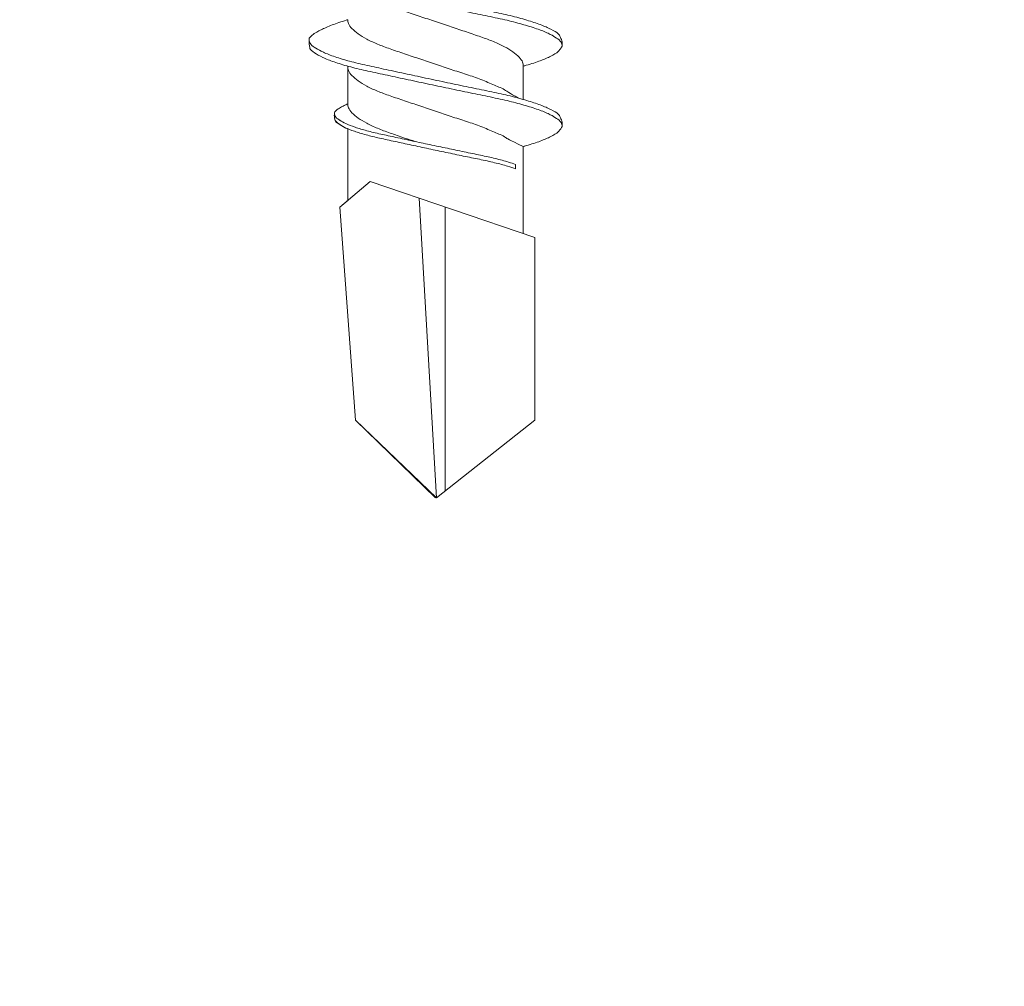
# Model space of a CAD drawing. Units: millimetres. Extents: x 305 to 19507, y 183 to 3014.
# Drawn here: x 4723 to 4740, y 710 to 726 of the extents above; entities that cross this region are included whole.
import ezdxf

# ---------------------------------------------------------------- set-up
doc = ezdxf.new("R2010")
doc.units = ezdxf.units.MM
doc.layers.add('DLS_Profil_C', color=130, linetype='Continuous', lineweight=0)
doc.layers.add('DLS_Vida', color=251, linetype='Continuous', lineweight=0)

# ---------------------------------------------------------------- blocks, each defined once
blk = doc.blocks.new('DLS_Vida_DrillexSapkali')
at = {"color": 0, "linetype": 'Continuous', "lineweight": 15}
for p, q in [((15.033, 7.7), (14.593, 7.177)), ((15.033, 7.7), (18.672, 7.431)), ((12.621, 7.562), (13.265, 7.562)), ((13.691, 7.562), (14.917, 7.562)), ((18.672, 7.431), (20, 6.062)), ((14.593, 7.177), (15.549, 4.367)), ((20, 6.043), (14.877, 6.343)), ((15.029, 5.895), (19.883, 5.895)), ((18.672, 4.367), (20, 6.043)), ((12.62, 4.562), (13.19, 4.562)), ((13.993, 4.562), (15.482, 4.562)), ((14.3, 4.693), (14.374, 4.693)), ((15.549, 4.367), (18.672, 4.367))]:
    blk.add_line(p, q, dxfattribs=at)
at = {"color": 0}
blk.add_lwpolyline([(20, 6.043), (18.672, 7.431), (15.033, 7.7), (14.917, 7.562), (13.691, 7.562, 0.116833), (13.548, 7.779, 0.108838)], format="xyb", dxfattribs=at)
at = {"color": 0, "linetype": 'Continuous', "lineweight": 15}
for points, knots in [([(12.094, 3.945), (12.085, 3.951), (12.052, 3.976), (11.99, 4.083), (11.912, 4.26), (11.833, 4.497), (11.757, 4.777), (11.687, 5.1), (11.616, 5.446), (11.539, 5.812), (11.461, 6.183), (11.382, 6.554), (11.306, 6.908), (11.235, 7.24), (11.165, 7.535), (11.088, 7.787), (11.013, 7.984), (10.964, 8.067), (10.941, 8.106)], [0, 0, 0, 0, 0.025187, 0.089635, 0.155947, 0.220726, 0.287396, 0.351929, 0.418303, 0.482772, 0.54911, 0.613886, 0.680552, 0.745065, 0.81142, 0.875909, 0.94227, 1, 1, 1, 1]), ([(10.943, 8.208), (10.943, 8.208), (10.967, 8.203), (11.02, 8.135), (11.098, 8.002), (11.177, 7.802), (11.253, 7.554), (11.323, 7.259), (11.393, 6.932), (11.47, 6.576), (11.549, 6.209), (11.628, 5.834), (11.704, 5.47), (11.775, 5.118), (11.845, 4.797), (11.922, 4.511), (11.999, 4.276), (12.074, 4.097), (12.119, 4.028), (12.14, 3.996)], [0, 0, 0, 0, 0.000631, 0.063056, 0.127303, 0.189629, 0.253766, 0.316018, 0.380041, 0.442459, 0.506702, 0.569001, 0.633107, 0.695391, 0.759452, 0.821866, 0.886105, 0.948375, 1, 1, 1, 1]), ([(12.145, 8.22), (12.136, 8.214), (12.111, 8.195), (12.075, 8.151), (12.034, 8.086), (11.999, 8.019), (11.959, 7.932), (11.917, 7.83), (11.876, 7.716), (11.846, 7.623), (11.829, 7.571), (11.827, 7.562)], [0, 0, 0, 0, 0.0795762, 0.2401902, 0.3213156, 0.4307376, 0.5409359, 0.6535761, 0.7670573, 0.8755538, 0.8985204, 0.8985204, 0.8985204, 0.8985204]), ([(12.314, 8.106), (12.311, 8.111), (12.282, 8.166), (12.238, 8.201), (12.185, 8.228), (12.158, 8.223), (12.145, 8.22)], [0, 0, 0, 0, 0.0470279, 0.4920801, 0.7448018, 1, 1, 1, 1]), ([(13.467, 3.945), (13.458, 3.951), (13.425, 3.976), (13.363, 4.083), (13.285, 4.26), (13.207, 4.497), (13.13, 4.777), (13.06, 5.1), (12.99, 5.446), (12.913, 5.812), (12.834, 6.183), (12.755, 6.554), (12.679, 6.908), (12.608, 7.24), (12.538, 7.535), (12.462, 7.787), (12.386, 7.984), (12.337, 8.067), (12.314, 8.106)], [0, 0, 0, 0, 0.025187, 0.089635, 0.155947, 0.220726, 0.287396, 0.351929, 0.418303, 0.482772, 0.54911, 0.613886, 0.680552, 0.745065, 0.81142, 0.875909, 0.94227, 1, 1, 1, 1]), ([(13.467, 3.945), (13.458, 3.951), (13.425, 3.976), (13.363, 4.083), (13.285, 4.26), (13.207, 4.497), (13.13, 4.777), (13.06, 5.1), (12.99, 5.446), (12.913, 5.812), (12.834, 6.183), (12.755, 6.554), (12.679, 6.908), (12.608, 7.24), (12.538, 7.535), (12.462, 7.787), (12.386, 7.984), (12.337, 8.067), (12.314, 8.106)], [0, 0, 0, 0, 0.025187, 0.089635, 0.155947, 0.220726, 0.287396, 0.351929, 0.418303, 0.482772, 0.54911, 0.613886, 0.680552, 0.745065, 0.81142, 0.875909, 0.94227, 1, 1, 1, 1]), ([(12.316, 8.208), (12.316, 8.208), (12.34, 8.203), (12.393, 8.135), (12.471, 8.002), (12.55, 7.802), (12.626, 7.554), (12.697, 7.259), (12.767, 6.932), (12.844, 6.576), (12.922, 6.209), (13.001, 5.834), (13.077, 5.47), (13.149, 5.118), (13.218, 4.797), (13.295, 4.511), (13.373, 4.276), (13.447, 4.097), (13.493, 4.028), (13.513, 3.996)], [0, 0, 0, 0, 0.000631, 0.063056, 0.127303, 0.189629, 0.253766, 0.316018, 0.380041, 0.442459, 0.506702, 0.569001, 0.633107, 0.695391, 0.759452, 0.821866, 0.886105, 0.948375, 1, 1, 1, 1]), ([(12.316, 8.208), (12.316, 8.208), (12.34, 8.203), (12.393, 8.135), (12.471, 8.002), (12.55, 7.802), (12.626, 7.554), (12.697, 7.259), (12.767, 6.932), (12.844, 6.576), (12.922, 6.209), (13.001, 5.834), (13.077, 5.47), (13.149, 5.118), (13.218, 4.797), (13.295, 4.511), (13.373, 4.276), (13.447, 4.097), (13.493, 4.028), (13.513, 3.996)], [0, 0, 0, 0, 0.000631, 0.063056, 0.127303, 0.189629, 0.253766, 0.316018, 0.380041, 0.442459, 0.506702, 0.569001, 0.633107, 0.695391, 0.759452, 0.821866, 0.886105, 0.948375, 1, 1, 1, 1]), ([(13.411, 7.789), (13.404, 7.784), (13.384, 7.769), (13.355, 7.733), (13.323, 7.681), (13.295, 7.629), (13.275, 7.585), (13.265, 7.562)], [0, 0, 0, 0, 0.0795762, 0.2401902, 0.3213156, 0.4307376, 0.5328097, 0.5328097, 0.5328097, 0.5328097]), ([(13.546, 7.697), (13.544, 7.701), (13.521, 7.745), (13.486, 7.773), (13.443, 7.795), (13.422, 7.791), (13.411, 7.789)], [0, 0, 0, 0, 0.0470279, 0.4920801, 0.7448018, 1, 1, 1, 1]), ([(13.548, 7.779), (13.548, 7.779), (13.567, 7.775), (13.61, 7.72), (13.672, 7.614), (13.735, 7.454), (13.796, 7.256), (13.852, 7.02), (13.909, 6.758), (13.97, 6.473), (14.033, 6.18), (14.096, 5.88), (14.157, 5.588), (14.214, 5.307), (14.27, 5.05), (14.325, 4.845), (14.36, 4.736), (14.374, 4.693)], [0, 0, 0, 0, 0.0006308, 0.0630558, 0.1273032, 0.1896294, 0.2537656, 0.3160184, 0.3800405, 0.4424593, 0.5067016, 0.5690011, 0.633107, 0.6953908, 0.759452, 0.8218659, 0.8661563, 0.8661563, 0.8661563, 0.8661563]), ([(14.3, 4.693), (14.287, 4.731), (14.253, 4.838), (14.199, 5.034), (14.143, 5.292), (14.087, 5.569), (14.025, 5.862), (13.963, 6.159), (13.9, 6.456), (13.838, 6.739), (13.782, 7.005), (13.726, 7.241), (13.665, 7.442), (13.604, 7.599), (13.565, 7.666), (13.546, 7.697)], [0.179842, 0.179842, 0.179842, 0.179842, 0.2207256, 0.2873965, 0.3519286, 0.4183026, 0.4827722, 0.5491095, 0.6138857, 0.6805521, 0.7450646, 0.8114195, 0.8759089, 0.9422696, 1, 1, 1, 1]), ([(11.26, 7.514), (11.372, 7.312), (11.439, 7.231), (11.494, 7.072), (11.602, 6.845), (11.683, 6.592), (11.77, 6.33), (11.859, 6.06), (11.949, 5.792), (12.038, 5.529), (12.12, 5.285), (12.2, 5.065), (12.287, 4.881), (12.377, 4.733), (12.467, 4.628), (12.549, 4.566), (12.598, 4.563), (12.62, 4.562)], [0.0046437, 0.0046437, 0.0046437, 0.0046437, 0.0352634, 0.1048323, 0.1764445, 0.245064, 0.3156689, 0.3842468, 0.4547277, 0.5242974, 0.5959126, 0.6645017, 0.7350747, 0.803639, 0.8741048, 0.9436747, 1, 1, 1, 1]), ([(13.167, 4.646), (13.072, 4.816), (13.008, 4.895), (12.953, 5.053), (12.845, 5.279), (12.764, 5.532), (12.677, 5.794), (12.587, 6.064), (12.498, 6.332), (12.409, 6.595), (12.327, 6.839), (12.246, 7.06), (12.159, 7.243), (12.07, 7.391), (11.98, 7.496), (11.897, 7.558), (11.849, 7.561), (11.827, 7.562)], [0.006526, 0.006526, 0.006526, 0.006526, 0.0352634, 0.1048323, 0.1764445, 0.245064, 0.3156689, 0.3842468, 0.4547277, 0.5242974, 0.5959126, 0.6645017, 0.7350747, 0.803639, 0.8741048, 0.9436747, 1, 1, 1, 1]), ([(13.993, 4.562), (13.876, 4.816), (13.811, 4.895), (13.757, 5.053), (13.648, 5.279), (13.567, 5.532), (13.481, 5.794), (13.391, 6.064), (13.301, 6.332), (13.212, 6.595), (13.13, 6.839), (13.05, 7.06), (12.963, 7.243), (12.873, 7.391), (12.783, 7.496), (12.701, 7.558), (12.652, 7.561), (12.63, 7.562)], [0.006526, 0.006526, 0.006526, 0.006526, 0.0352634, 0.1048323, 0.1764445, 0.245064, 0.3156689, 0.3842468, 0.4547277, 0.5242974, 0.5959126, 0.6645017, 0.7350747, 0.803639, 0.8741048, 0.9436747, 1, 1, 1, 1]), ([(13.909, 6.412), (13.889, 6.472), (13.839, 6.62), (13.765, 6.839), (13.684, 7.06), (13.597, 7.243), (13.508, 7.391), (13.418, 7.496), (13.335, 7.558), (13.287, 7.561), (13.265, 7.562)], [0.4759491, 0.4759491, 0.4759491, 0.4759491, 0.5242974, 0.5959126, 0.6645017, 0.7350747, 0.803639, 0.8741048, 0.9436747, 1, 1, 1, 1]), ([(12.335, 3.937), (12.347, 3.945), (12.385, 3.972), (12.451, 4.084), (12.529, 4.266), (12.586, 4.435), (12.616, 4.545), (12.62, 4.562)], [0, 0, 0, 0, 0.1191986, 0.3645337, 0.6022444, 0.8468262, 0.8926811, 0.8926811, 0.8926811, 0.8926811]), ([(13.708, 3.937), (13.721, 3.945), (13.758, 3.972), (13.824, 4.084), (13.903, 4.266), (13.959, 4.435), (13.989, 4.545), (13.993, 4.562)], [0, 0, 0, 0, 0.1191986, 0.3645337, 0.6022444, 0.8468262, 0.8926811, 0.8926811, 0.8926811, 0.8926811]), ([(12.14, 3.996), (12.145, 3.988), (12.175, 3.936), (12.227, 3.903), (12.284, 3.889), (12.322, 3.925), (12.335, 3.937)], [0, 0, 0, 0, 0.073204, 0.439618, 0.816535, 1, 1, 1, 1]), ([(13.513, 3.996), (13.518, 3.988), (13.548, 3.936), (13.601, 3.903), (13.657, 3.889), (13.696, 3.925), (13.708, 3.937)], [0, 0, 0, 0, 0.073204, 0.439618, 0.816535, 1, 1, 1, 1]), ([(13.513, 3.996), (13.518, 3.988), (13.548, 3.936), (13.601, 3.903), (13.657, 3.889), (13.696, 3.925), (13.708, 3.937)], [0, 0, 0, 0, 0.073204, 0.439618, 0.816535, 1, 1, 1, 1])]:
    blk.add_open_spline(points, degree=3, knots=knots, dxfattribs=at)
for points in [[(12.183, 8.224), (12.236, 8.222), (12.297, 8.212), (12.316, 8.208)], [(13.441, 7.791), (13.487, 7.791), (13.529, 7.783), (13.548, 7.779)], [(12.094, 3.945), (12.146, 3.919), (12.188, 3.903), (12.264, 3.897)], [(13.467, 3.945), (13.519, 3.919), (13.562, 3.903), (13.637, 3.897)], [(13.467, 3.945), (13.519, 3.919), (13.562, 3.903), (13.637, 3.897)]]:
    blk.add_spline(points, degree=3, dxfattribs=at)
blk = doc.blocks.new('DLS_Profil_Boardex_DCC75')
h = blk.add_hatch()
h.set_pattern_fill('ACET-2D-STEEL', color=256)
h.set_pattern_definition([(45, (-1084.8084, 4169.9123), (-2.245064, 2.245064), []), (45, (-1084.8084, 4171.4998), (-2.245064, 2.245064), [])])
edge = h.paths.add_edge_path()
edge.add_line((44.95, -27.2), (42.95, -27.2))
edge.add_arc((42.95, -28.15), 0.95, 90, 270)
edge.add_line((42.95, -29.1), (47.45, -29.1))
edge.add_arc((47.45, -27.35), 1.75, 270, 360)
edge.add_line((49.2, -27.35), (49.2, -0.85))
edge.add_arc((47.45, -0.85), 1.75, 0, 90)
edge.add_line((47.45, 0.9), (40.671, 0.9))
edge.add_arc((40.671, -0.85), 1.75, 90, 135)
edge.add_line((39.434, 0.387), (38.966, -0.08))
edge.add_arc((38.436, 0.45), 0.75, -90, -45, ccw=False)
edge.add_line((38.436, -0.3), (-13.436, -0.3))
edge.add_arc((-13.436, 0.45), 0.75, -135, -90, ccw=False)
edge.add_line((-13.966, -0.08), (-14.434, 0.387))
edge.add_arc((-15.671, -0.85), 1.75, 45, 90)
edge.add_line((-15.671, 0.9), (-22.45, 0.9))
edge.add_arc((-22.45, -0.85), 1.75, 90, 180)
edge.add_line((-24.2, -0.85), (-24.2, -42.35))
edge.add_arc((-22.45, -42.35), 1.75, 180, 270)
edge.add_line((-22.45, -44.1), (-17.95, -44.1))
edge.add_arc((-17.95, -43.15), 0.95, -90, 90)
edge.add_line((-17.95, -42.2), (-19.95, -42.2))
edge.add_line((-19.95, -42.2), (-19.95, -43.088))
edge.add_line((-19.95, -43.088), (-19.95, -43.1))
edge.add_line((-19.95, -43.1), (-17.95, -43.1))
edge.add_arc((-17.95, -43.15), 0.05, -90, 90, ccw=False)
edge.add_line((-17.95, -43.2), (-22.45, -43.2))
edge.add_arc((-22.45, -42.35), 0.85, 180, 270, ccw=False)
edge.add_line((-23.3, -42.35), (-23.3, -0.85))
edge.add_arc((-22.45, -0.85), 0.85, 90, 180, ccw=False)
edge.add_line((-22.45, 0), (-15.671, 0))
edge.add_arc((-15.671, -0.85), 0.85, 45, 90, ccw=False)
edge.add_line((-15.07, -0.249), (-14.603, -0.717))
edge.add_arc((-13.436, 0.45), 1.65, 225, 270)
edge.add_line((-13.436, -1.2), (38.436, -1.2))
edge.add_arc((38.436, 0.45), 1.65, 270, 315)
edge.add_line((39.603, -0.717), (40.07, -0.249))
edge.add_arc((40.671, -0.85), 0.85, 90, 135, ccw=False)
edge.add_line((40.671, 0), (47.45, 0))
edge.add_arc((47.45, -0.85), 0.85, 0, 90, ccw=False)
edge.add_line((48.3, -0.85), (48.3, -27.35))
edge.add_arc((47.45, -27.35), 0.85, -90, 0, ccw=False)
edge.add_line((47.45, -28.2), (42.95, -28.2))
edge.add_arc((42.95, -28.15), 0.05, -270, -90, ccw=False)
edge.add_line((42.95, -28.1), (44.95, -28.1))
edge.add_line((44.95, -28.1), (44.95, -27.2))

msp = doc.modelspace()

# ---------------------------------------------------------------- block references
at = {"layer": 'DLS_Profil_C', "rotation": 90}
msp.add_blockref('DLS_Profil_Boardex_DCC75', (4710.122, 688.886), dxfattribs=at)
at = {"layer": 'DLS_Vida', "xscale": -1, "rotation": 90}
msp.add_blockref('DLS_Vida_DrillexSapkali', (4736.134, 738.086), dxfattribs=at)

doc.saveas('drawing.dxf')
